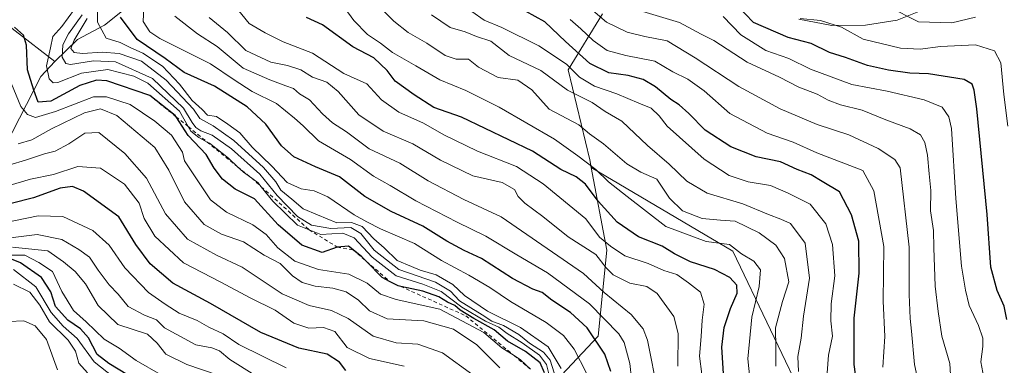
# Model space of a CAD drawing. Units: metres. Extents: x 661865 to 665328, y 4737272 to 4739666.
# Drawn here: x 662522 to 662792, y 4737457 to 4737552 of the extents above; entities that cross this region are included whole.
import ezdxf

# ---------------------------------------------------------------- set-up
doc = ezdxf.new("R2010")
doc.units = ezdxf.units.M
doc.header["$MEASUREMENT"] = 0
doc.linetypes.add('DGN Style 2', pattern=[1.648017, 0.98881, -0.659207])
for name, color, linetype, lineweight in [('Arbolado forestal CxS', 92, 'Continuous', 0), ('Corriente natural lineal', 142, 'Continuous', 13), ('Curva de nivel maestra', 30, 'Continuous', 30), ('Curva de nivel normal', 30, 'Continuous', 0), ('Escarpado lineal', 30, 'DGN Style 2', 0)]:
    doc.layers.add(name, color=color, linetype=linetype, lineweight=lineweight)

# ---------------------------------------------------------------- blocks, each defined once
blk = doc.blocks.new('*U17')
at = {"layer": 'Arbolado forestal CxS', "color": 92, "linetype": 'Continuous', "lineweight": 0}
blk.add_polyline3d([(662932.8601, 4737296.2609, 688.9058), (662765.0735, 4737292.2819, 761.7908), (662763.6211, 4737303.0299, 764.1466), (662760.8069, 4737371.9819, 758.3077), (662748.1425, 4737424.0481, 755.0123), (662717.1843, 4737488.7793, 769.4286), (662678.3133, 4737511.7491, 770.2607), (662677.9223, 4737513.8023, 768.9136), (662672.0355, 4737538.5381, 755.1338), (662681.4543, 4737553.8515, 738.3828)], dxfattribs=at)

msp = doc.modelspace()

# ---------------------------------------------------------------- linework, layer by layer
at = {"layer": 'Arbolado forestal CxS', "color": 92, "linetype": 'Continuous', "lineweight": 0}
for points in [[(662681.4543, 4737553.8515, 738.3828), (662672.0355, 4737538.5381, 755.1338), (662677.9223, 4737513.8023, 768.9136), (662678.3133, 4737511.7491, 770.2607), (662682.6321, 4737489.0657, 781.1713), (662680.2769, 4737465.5075, 798.6253), (662670.1551, 4737454.7819, 814.5756)], [(662678.3133, 4737511.7491, 770.2607), (662677.9223, 4737513.8023, 768.9136), (662672.0355, 4737538.5381, 755.1338), (662681.4543, 4737553.8515, 738.3828)], [(662678.3133, 4737511.7491, 770.2607), (662677.9223, 4737513.8023, 768.9136), (662672.0355, 4737538.5381, 755.1338), (662681.4543, 4737553.8515, 738.3828)], [(662678.3133, 4737511.7491, 770.2607), (662682.6321, 4737489.0657, 781.1713), (662680.2769, 4737465.5075, 798.6253), (662670.1551, 4737454.7819, 814.5756), (662672.0349, 4737411.3239, 818.6466), (662681.4537, 4737390.1211, 815.3452), (662696.7583, 4737379.4049, 799.5883), (662702.0793, 4737365.2171, 800.9101), (662698.5313, 4737350.1415, 801.3175), (662686.1161, 4737331.5193, 806.5578), (662687.8901, 4737312.0105, 808.3097), (662681.6821, 4737290.7273, 830.8563), (662681.9826, 4737290.3113, 830.8507)], [(662678.3133, 4737511.7491, 770.2607), (662682.6321, 4737489.0657, 781.1713), (662680.2769, 4737465.5075, 798.6253), (662670.1551, 4737454.7819, 814.5756), (662672.0349, 4737411.3239, 818.6466), (662681.4537, 4737390.1211, 815.3452), (662696.7583, 4737379.4049, 799.5883), (662702.0793, 4737365.2171, 800.9101), (662698.5313, 4737350.1415, 801.3175), (662686.1161, 4737331.5193, 806.5578), (662687.8901, 4737312.0105, 808.3097), (662681.6821, 4737290.7273, 830.8563), (662681.9826, 4737290.3113, 830.8507)], [(662678.3133, 4737511.7491, 770.2607), (662717.1843, 4737488.7793, 769.4286), (662748.1425, 4737424.0481, 755.0123), (662760.8069, 4737371.9819, 758.3077), (662763.6211, 4737303.0299, 764.1466), (662765.0735, 4737292.282, 761.7909)]]:
    msp.add_polyline3d(points, dxfattribs=at)
msp.add_polyline3d([(662765.0735, 4737292.2819, 761.7908), (662681.9826, 4737290.3112, 830.8508), (662681.6821, 4737290.7273, 830.8563), (662687.8901, 4737312.0105, 808.3097), (662686.1161, 4737331.5193, 806.5578), (662698.5313, 4737350.1415, 801.3175), (662702.0793, 4737365.2171, 800.9101), (662696.7583, 4737379.4049, 799.5883), (662681.4537, 4737390.1211, 815.3452), (662672.0349, 4737411.3239, 818.6466), (662670.1551, 4737454.7819, 814.5756), (662680.2769, 4737465.5075, 798.6253), (662682.6321, 4737489.0657, 781.1713), (662678.3133, 4737511.7491, 770.2607), (662717.1843, 4737488.7793, 769.4286), (662748.1425, 4737424.0481, 755.0123), (662760.8069, 4737371.9819, 758.3077), (662763.6211, 4737303.0299, 764.1466)], close=True, dxfattribs=at)
at = {"layer": 'Corriente natural lineal', "color": 142, "linetype": 'Continuous', "lineweight": 13}
for points in [[(662531.2001, 4737540.7601, 818.3667), (662537.4201, 4737546.8201, 812.6212), (662544.7701, 4737550.7901, 804.6018), (662561.6501, 4737564.3201, 789.6147)], [(662509.3001, 4737557.7501, 832.3549), (662531.2001, 4737540.7601, 818.3667)], [(662735.2701, 4737552.3701, 719.6394), (662744.3201, 4737550.6701, 719.3231), (662753.6201, 4737550.7301, 717.4719), (662762.3001, 4737552.1201, 715.08), (662771.4101, 4737555.7501, 712.494)], [(662443.1301, 4737374.8401, 922.4116), (662450.1001, 4737392.0801, 915.4422), (662468.4801, 4737433.7501, 900.3645), (662477.4701, 4737448.2301, 895.4018), (662495.6101, 4737470.9101, 885.3328), (662500.1001, 4737482.2801, 872.5727), (662503.9801, 4737492.8501, 862.6277), (662505.9801, 4737501.5201, 854.4323), (662510.4501, 4737508.1301, 847.9997), (662517.5601, 4737517.6201, 838.4967), (662527.3201, 4737536.6701, 821.7473), (662531.2001, 4737540.7601, 818.3667)]]:
    msp.add_polyline3d(points, dxfattribs=at)
at = {"layer": 'Curva de nivel maestra', "color": 30, "linetype": 'Continuous', "lineweight": 30, "flags": 128}
for points, elevation in [([(662792.38, 4737470.0401), (662791.63, 4737473.7101), (662789.74, 4737478.0401), (662788, 4737484.3801), (662786.98, 4737498.8201), (662784.08, 4737527.8201), (662783.36, 4737532.9001), (662782.8, 4737534.5901), (662780.63, 4737535.8801), (662770.87, 4737537.4201), (662765.76, 4737537.6301), (662759.87, 4737538.4001), (662754.17, 4737539.7101), (662748.06, 4737541.9301), (662743.67, 4737543.2701), (662738.68, 4737545.7001), (662732.33, 4737547.4001), (662722.83, 4737551.4701), (662716, 4737558.6901)], 725), ([(662683.72, 4737455.8201), (662682.06, 4737460.5401), (662677.21, 4737467.7401), (662672.63, 4737472.0001), (662667.5, 4737475.3701), (662664.89, 4737477.4601), (662662.33, 4737478.3401), (662656.76, 4737481.3301), (662648.21, 4737486.7401), (662643.5, 4737488.9401), (662638.67, 4737491.5101), (662632.17, 4737495.6601), (662623.42, 4737499.6801), (662616.22, 4737503.7601), (662609.29, 4737509.1801), (662602.66, 4737511.9501), (662596.75, 4737514.6301), (662593.39, 4737517.6801), (662589.03, 4737523.6301), (662583.92, 4737528.3701), (662574.98, 4737534.0201), (662566.61, 4737537.8101), (662561.43, 4737541.6201), (662553.76, 4737546.8101), (662549.2, 4737552.9701)], 800), ([(662714.66, 4737455.2401), (662714.16, 4737462.4801), (662714.81, 4737467.8301), (662716.5, 4737473.0801), (662718.38, 4737477.2601), (662718.27, 4737479.4801), (662716.32, 4737481.5301), (662712.18, 4737483.7301), (662705.58, 4737485.8601), (662701.18, 4737488.0601), (662697.83, 4737490.1401), (662691.27, 4737492.7001), (662685.44, 4737496.7701), (662680.26, 4737502.5001), (662676.8, 4737507.1501), (662674.2, 4737509.2001), (662669.96, 4737511.2001), (662662.21, 4737516.1701), (662642.7, 4737525.5601), (662635.17, 4737528.1801), (662629.74, 4737531.7001), (662624.56, 4737535.4201), (662622.31, 4737538.3201), (662618.67, 4737541.7901), (662612.89, 4737544.8601), (662604.6, 4737550.8501), (662600.24, 4737552.8401)], 775), ([(662752.88, 4737440.5301), (662750.47, 4737457.7501), (662750.43, 4737470.3801), (662751.84, 4737482.7101), (662751.74, 4737491.5501), (662749.77, 4737498.7701), (662746.47, 4737505.0201), (662741.71, 4737507.9201), (662738.63, 4737509.7001), (662734.84, 4737511.1801), (662730.24, 4737513.3001), (662723.6, 4737514.6901), (662716.64, 4737517.3801), (662709.63, 4737521.9501), (662705.11, 4737526.5701), (662702.46, 4737528.9001), (662700.14, 4737530.3501), (662695.95, 4737533.8601), (662692.61, 4737535.9001), (662688.5, 4737537.0001), (662683.12, 4737537.6601), (662677.97, 4737540.2301), (662671.24, 4737546.2701), (662665.64, 4737551.7001), (662660.29, 4737554.5701)], 750), ([(662665.51, 4737455.4201), (662664.34, 4737458.1501), (662660.34, 4737461.2601), (662655.38, 4737464.1001), (662651.66, 4737467.2401), (662646.12, 4737470.3201), (662642.37, 4737472.5801), (662640.87, 4737473.8901), (662638.89, 4737474.8001), (662636.52, 4737476.2901), (662632.17, 4737477.8101), (662626.0575, 4737479.0955), (662625.37, 4737479.2401), (662623.16, 4737480.4001), (662620.95, 4737481.5601), (662616.6794, 4737485.9702), (662615.44, 4737487.2501), (662613.0187, 4737489.1166), (662611.73, 4737490.1101), (662608.65, 4737489.9001), (662604.54, 4737488.4101), (662598.92, 4737490.4301), (662592.46, 4737496.0001), (662585.92, 4737503.1201), (662580.62, 4737505.8201), (662577.17, 4737508.5301), (662574.84, 4737511.5701), (662572.66, 4737515.2501), (662567.75, 4737520.5401), (662564.4305, 4737525.645), (662564.18, 4737526.0301), (662557.27, 4737531.4601), (662545.41, 4737535.4601), (662542.57, 4737535.6601), (662538, 4737534.1901), (662530.09, 4737529.9401), (662526.6, 4737529.6601), (662525.38, 4737532.8901), (662523.67, 4737538.5201), (662523.41, 4737545.2601), (662522.54, 4737548.0501), (662520.14, 4737550.2101)], 825), ([(662611.01, 4737456.0201), (662609.3, 4737458.3401), (662605.84, 4737460.5101), (662598.07, 4737462.1701), (662587.73, 4737466.4701), (662573.84, 4737474.4501), (662563.52, 4737479.9801), (662557.32, 4737485.3001), (662553.4, 4737490.6301), (662548.7, 4737498.1801), (662539.05, 4737505.2501), (662536.03, 4737506.5601), (662532.65, 4737506.0601), (662525.34, 4737503.4501), (662519.18, 4737501.8301)], 850), ([(662551.08, 4737454.8801), (662545.96, 4737457.9701), (662542.82, 4737460.4401), (662540.44, 4737464.9901), (662538.24, 4737467.5201), (662534.7, 4737469.8801), (662531.39, 4737473.6401), (662530.07, 4737477.6301), (662527.48, 4737481.5401), (662521.78, 4737485.6001), (662518.85, 4737486.7701)], 875)]:
    msp.add_lwpolyline(points, dxfattribs=dict(at, elevation=elevation))
at = {"layer": 'Curva de nivel normal', "color": 30, "linetype": 'Continuous', "lineweight": 0, "flags": 128}
for points, elevation in [([(662672.47, 4737560.2401), (662682.5, 4737551.6101), (662688.22, 4737548.8301), (662693.05, 4737547.6101), (662699.12, 4737546.4401), (662706.84, 4737541.7901), (662718.83, 4737533.9401), (662730.18, 4737527.8201), (662740.3, 4737523.5101), (662749, 4737520.6501), (662757.07, 4737516.9501), (662761.61, 4737513.9501), (662763.12, 4737511.6801), (662765.56, 4737489.9201), (662765.59, 4737476.9301), (662765.82, 4737470.3201), (662766.23, 4737466.8101), (662767.04, 4737457.6601), (662771.96, 4737435.1001)], 740), ([(662542.86, 4737557.0401), (662542.91, 4737551.5401), (662545.23, 4737547.2101), (662549.05, 4737546.0201), (662551.8, 4737544.6301), (662555.33, 4737543.0801), (662560.71, 4737539.5401), (662565.38, 4737534.5601), (662568.81, 4737530.1201), (662571.63, 4737527.6601), (662573.06, 4737526.0401), (662575.54, 4737525.7301), (662578.59, 4737523.5701), (662581.92, 4737521.2801), (662585.33, 4737517.3201), (662590.69, 4737512.1001), (662594.88, 4737507.6001), (662598.76, 4737505.8401), (662602.33, 4737505.3601), (662606.07, 4737503.6601), (662613.27, 4737498.7601), (662616.78, 4737496.8501), (662620.51, 4737494.9201), (662629.84, 4737490.9301), (662637.24, 4737486.2401), (662644.78, 4737482.2301), (662650.55, 4737478.8501), (662656.19, 4737475.0201), (662665.98, 4737469.2301), (662670.74, 4737465.6901), (662673.67, 4737461.8901), (662677, 4737455.3501)], 805), ([(662690.31, 4737445.3801), (662688.94, 4737457.9601), (662687.33, 4737463.7601), (662685.91, 4737466.1001), (662677.89, 4737474.3201), (662666.29, 4737482.8801), (662657.92, 4737487.7901), (662649.39, 4737492.9301), (662641.58, 4737496.7001), (662630.2, 4737502.6301), (662623.17, 4737506.7901), (662618.56, 4737509.3301), (662612.27, 4737513.9601), (662603.52, 4737519.0501), (662599.3, 4737523.1601), (662596.95, 4737525.2201), (662592.01, 4737529.3001), (662585.32, 4737532.5901), (662580.33, 4737535.7901), (662573.89, 4737540.2001), (662559.95, 4737547.1301), (662557.2, 4737548.9501), (662555.36, 4737551.7201), (662555.55, 4737555.4701)], 795), ([(662579.66, 4737557.1701), (662584.45, 4737551.2601), (662588.84, 4737548.6701), (662593.84, 4737546.1501), (662601.82, 4737543.0701), (662610.49, 4737537.5001), (662616.75, 4737534.7101), (662620.82, 4737530.2601), (662625.54, 4737526.9001), (662632.29, 4737523.9101), (662637.87, 4737520.6801), (662647.17, 4737516.2001), (662657.84, 4737512.0101), (662665.19, 4737507.2801), (662676.83, 4737497.6701), (662680.57, 4737492.6101), (662683.62, 4737490.1101), (662687.58, 4737487.5301), (662693.92, 4737485.4001), (662698.22, 4737483.4401), (662701.78, 4737482.3701), (662705.02, 4737480.0601), (662708.35, 4737477.5501), (662709.33, 4737474.2401), (662708.77, 4737469.8401), (662708.5, 4737465.3801), (662707.99, 4737459.9701), (662708.64, 4737455.1001)], 780), ([(662722.31, 4737449.5301), (662721.3, 4737459.3001), (662722.38, 4737470.7101), (662724.44, 4737479.1001), (662724.78, 4737483.6601), (662722.92, 4737486.0501), (662719.58, 4737488.0501), (662716.25, 4737490.6401), (662709.83, 4737491.4701), (662698.83, 4737495.5901), (662688.16, 4737503.7501), (662683.06, 4737507.8301), (662679.62, 4737511.1501), (662674.7, 4737514.9001), (662668.28, 4737519.4601), (662653.1, 4737528.2301), (662643.96, 4737532.8101), (662636.82, 4737535.7401), (662630.22, 4737539.6301), (662623.78, 4737543.3001), (662620.54, 4737545.8001), (662616.96, 4737548.1601), (662613.2, 4737552.0801), (662610.76, 4737555.4601)], 770), ([(662783.73, 4737552.9201), (662777.28, 4737551.3701), (662768.12, 4737551.6601), (662759.84, 4737555.8501)], 715), ([(662536.61, 4737555.1301), (662533.07, 4737550.3701), (662530.64, 4737547.6401), (662529.95, 4737544.5801), (662528.9, 4737539.6301), (662529.57, 4737536.0301), (662530.74, 4737534.9501), (662531.96, 4737535.0501), (662538.47, 4737537.5601), (662545.7, 4737538.5901), (662552.82, 4737536.7401), (662556.66, 4737534.8401), (662565.41, 4737527.2001), (662567.7737, 4737522.9299), (662568.46, 4737521.6901), (662570.7, 4737519.9101), (662572.9638, 4737518.7149), (662573.56, 4737518.4001), (662578.77, 4737514.2801), (662581.2861, 4737511.9561), (662582.96, 4737510.4101), (662585.1773, 4737508.796), (662586.93, 4737507.5201), (662587.816, 4737506.4263), (662590.98, 4737502.5201), (662597.74, 4737495.9401), (662600.94, 4737494.6401), (662604.14, 4737493.3401), (662610.14, 4737493.6801), (662613.26, 4737492.4601), (662618.23, 4737487.1001), (662624.79, 4737481.9901), (662632.13, 4737479.7601), (662637.12, 4737477.7101), (662642.8, 4737473.4301), (662649.36, 4737469.5601), (662653.02, 4737467.9801), (662655.3, 4737466.2301), (662659.42, 4737463.6901), (662664.17, 4737460.2601), (662666.05, 4737457.7001), (662667.56, 4737451.8701)], 820), ([(662538.71, 4737553.6001), (662534.9, 4737548.3701), (662533.36, 4737545.3701), (662533.2, 4737541.9601), (662534.22, 4737540.2901), (662535.47, 4737539.9801), (662541.76, 4737540.9401), (662547.84, 4737540.6901), (662557.96, 4737536.1501), (662566.5, 4737528.0301), (662568.84, 4737524.0401), (662569.82, 4737522.7001), (662571.22, 4737521.8001), (662574.37, 4737520.5801), (662579.65, 4737516.8401), (662587.37, 4737509.9001), (662592.18, 4737504.0501), (662597.75, 4737498.2901), (662601.58, 4737495.9301), (662606.92, 4737495.0001), (662612.36, 4737495.2801), (662615.13, 4737493.6301), (662618.74, 4737489.0301), (662625.51, 4737483.7201), (662635.57, 4737480.2401), (662639.7, 4737477.7701), (662642.15, 4737475.1601), (662648.42, 4737471.2801), (662651.06, 4737469.6001), (662654.25, 4737468.4201), (662658.49, 4737465.8901), (662661.37, 4737463.5401), (662665.22, 4737461.0901), (662667.06, 4737458.8901), (662668.67, 4737453.7101)], 815), ([(662696.59, 4737450.1601), (662693.8, 4737464.3401), (662692.57, 4737467.4801), (662689.25, 4737471.4601), (662681.87, 4737477.4101), (662676.23, 4737482.6201), (662666.27, 4737489.4901), (662653.64, 4737498.2101), (662643.39, 4737502.9601), (662633.57, 4737508.0601), (662625.86, 4737512.9201), (662617.43, 4737516.8801), (662611.22, 4737521.5401), (662607.37, 4737524.0201), (662604.56, 4737526.4901), (662601.03, 4737530.2901), (662598.28, 4737531.9201), (662596.69, 4737533.3801), (662594.51, 4737534.1301), (662590.19, 4737535.8001), (662582.88, 4737538.9801), (662575.67, 4737544.8901), (662570.33, 4737548.4001), (662564.06, 4737553.2301)], 790), ([(662702.06, 4737457.2601), (662702.22, 4737466.1801), (662700.95, 4737470.8401), (662696.46, 4737477.1601), (662693.61, 4737479.1401), (662688.9, 4737480.0401), (662684.39, 4737482.3001), (662682.41, 4737484.2001), (662679.56, 4737487.8401), (662671.99, 4737492.7001), (662665.05, 4737498.2601), (662660.09, 4737501.9101), (662658.26, 4737503.8001), (662657.26, 4737505.7201), (662653.87, 4737507.6101), (662645.86, 4737509.4501), (662636.96, 4737513.7001), (662629.39, 4737518.2601), (662621.29, 4737521.6701), (662614.58, 4737526.1901), (662608.92, 4737532.5801), (662605.82, 4737535.1301), (662601.85, 4737536.5401), (662598.64, 4737538.4901), (662595.01, 4737539.7001), (662590.42, 4737540.5801), (662583.56, 4737543.8201), (662578.51, 4737548.7101), (662573.53, 4737552.8701)], 785), ([(662620.87, 4737555.1801), (662624.2, 4737551.8401), (662628.11, 4737548.7401), (662633.25, 4737545.7801), (662638.29, 4737542.4001), (662641.24, 4737541.4501), (662644.66, 4737541.4401), (662647.36, 4737539.2401), (662652.79, 4737536.4501), (662658.21, 4737535.7001), (662662, 4737533.0501), (662666.82, 4737527.6801), (662674.9, 4737523.4201), (662677.88, 4737521.0001), (662681.72, 4737518.2301), (662688.1, 4737512.7401), (662691.96, 4737510.4601), (662696.31, 4737508.5201), (662699.79, 4737503.3301), (662703.39, 4737499.8801), (662708.75, 4737497.7301), (662713.79, 4737497.2801), (662717.83, 4737497.0101), (662724.41, 4737493.8201), (662728.98, 4737490.4001), (662731.33, 4737486.8001), (662732.53, 4737480.3801), (662730.79, 4737474.9601), (662728.9, 4737467.7901), (662728.97, 4737462.1801), (662729.02, 4737457.2101)], 765), ([(662735.16, 4737455.7501), (662735, 4737459.8801), (662735.95, 4737464.9601), (662736.58, 4737470.9401), (662738.23, 4737481.3801), (662736.98, 4737490.9801), (662732.98, 4737496.4001), (662730.32, 4737497.5301), (662726.94, 4737498.8401), (662719.96, 4737501.7701), (662710.14, 4737504.6701), (662704.58, 4737507.9501), (662699.75, 4737512.6201), (662693.75, 4737517.7401), (662686.76, 4737524.4401), (662682.12, 4737527.1301), (662678.62, 4737529.5301), (662671.84, 4737532.9301), (662664.51, 4737538.3101), (662655.84, 4737542.4401), (662650.79, 4737546.3301), (662646.86, 4737547.6201), (662643.77, 4737548.9601), (662639.59, 4737550.1101), (662634.49, 4737553.6001)], 760), ([(662645.61, 4737554.4701), (662648.92, 4737552.1101), (662653.76, 4737550.1501), (662663.99, 4737545.0601), (662671.54, 4737540.0201), (662675.1, 4737536.5201), (662679.26, 4737534.0101), (662685.36, 4737531.9301), (662691.37, 4737529.3501), (662694.74, 4737528.0201), (662696.93, 4737525.9001), (662699.15, 4737523.0201), (662709.36, 4737513.9701), (662716.17, 4737509.5801), (662721.42, 4737507.8401), (662727.56, 4737506.7701), (662732.33, 4737504.6501), (662738.37, 4737501.7001), (662742.66, 4737496.3201), (662744.49, 4737490.5701), (662745.13, 4737482.0001), (662744.12, 4737474.3801), (662744.05, 4737469.7101), (662744.5, 4737465.4401), (662743.42, 4737460.2801), (662743.09, 4737455.4401)], 755), ([(662692.47, 4737554.4901), (662702.52, 4737551.5001), (662708.49, 4737548.2801), (662712, 4737546.5501), (662721.1, 4737540.6401), (662729.95, 4737536.4701), (662735.26, 4737533.7301), (662740.35, 4737531.8701), (662743.32, 4737530.1901), (662746.69, 4737528.9201), (662752.7, 4737527.4901), (662759.16, 4737524.7601), (662765.83, 4737522.3701), (662768.68, 4737520.7201), (662769.9, 4737518.6201), (662770.61, 4737515.1401), (662771, 4737510.0201), (662771.54, 4737505.4101), (662771.44, 4737499.8601), (662772.27, 4737494.4101), (662772.3, 4737489.7101), (662772.68, 4737479.1701), (662773.5, 4737472.2201), (662774.48, 4737465.5001), (662776.7, 4737458.0201), (662777.1, 4737451.8801)], 735), ([(662792.47, 4737435.3601), (662790.1, 4737440.7101), (662786.87, 4737449.6801), (662785.19, 4737458.4401), (662785.73, 4737462.6101), (662785.74, 4737464.9601), (662784.56, 4737468.4401), (662782, 4737473.8801), (662781.05, 4737478.0601), (662779.93, 4737484.6601), (662778.35, 4737503.2501), (662777.14, 4737522.3901), (662776.48, 4737525.6601), (662774.65, 4737528.3101), (662769.7, 4737530.2601), (662759.54, 4737532.6201), (662749.81, 4737534.4901), (662738.52, 4737538.7301), (662732.52, 4737541.6501), (662726.24, 4737543.8001), (662719.42, 4737548.0801), (662714.57, 4737553.1401)], 730), ([(662670.05, 4737456.6001), (662666.49, 4737462.5301), (662658.96, 4737467.8301), (662649.91, 4737472.3401), (662643.59, 4737476.6401), (662640.34, 4737479.6401), (662635.81, 4737482.3201), (662631.36, 4737483.5701), (662629, 4737484.5401), (662625.06, 4737486.2701), (662621.54, 4737489.7301), (662618.68, 4737492.1501), (662615.51, 4737495.5601), (662612.59, 4737496.6001), (662608.51, 4737496.5801), (662603.23, 4737498.7601), (662599.3, 4737500.4201), (662596.17, 4737503.0401), (662593.2, 4737505.5301), (662591.78, 4737507.8401), (662588.39, 4737511.7101), (662580.32, 4737519.1501), (662574.59, 4737523.1601), (662570.93, 4737525.1601), (662569.19, 4737527.7001), (662561.74, 4737535.6501), (662554.96, 4737540.8501), (662548.86, 4737542.9601), (662544.2, 4737543.3901), (662538.78, 4737542.9701), (662536.44, 4737543.3001), (662535.6, 4737544.3201), (662536.49, 4737546.6901), (662540.08, 4737552.6301)], 810), ([(662672.53, 4737552.3301), (662675.46, 4737549.7701), (662678.89, 4737546.5601), (662682.74, 4737543.8401), (662687.81, 4737542.4401), (662695.81, 4737540.9101), (662700.76, 4737537.9801), (662704.81, 4737535.9201), (662709.27, 4737532.7201), (662716.36, 4737526.5301), (662726.61, 4737521.1401), (662733.76, 4737518.6301), (662740.2, 4737515.7401), (662752.83, 4737510.8801), (662755.87, 4737505.3401), (662758.58, 4737490.0401), (662758.39, 4737475.0401), (662758.88, 4737465.3801), (662758.32, 4737456.9601)], 745), ([(662735.63, 4737552.5901), (662741.27, 4737552.0701), (662747.03, 4737550.2001), (662752.91, 4737546.9401), (662763.21, 4737544.4501), (662768.57, 4737544.1401), (662774.19, 4737544.8801), (662783.72, 4737545.3501), (662788.96, 4737543.7401), (662790.73, 4737540.4101), (662791.52, 4737531.7101), (662792.59, 4737523.0301)], 720), ([(662661.7064, 4737456.3913), (662658.94, 4737459.0001), (662657.1514, 4737460.1484), (662653.8, 4737462.3001), (662648.9, 4737466.4901), (662636.83, 4737472.9101), (662624.81, 4737475.5201), (662620.5, 4737476.9501), (662616.84, 4737480.0401), (662611.84, 4737482.4901), (662603.51, 4737483.7501), (662597.04, 4737486.0101), (662592.32, 4737489.7101), (662589.18, 4737493.3601), (662585.52, 4737496.0101), (662578.28, 4737499.4801), (662573.89, 4737502.8801), (662566.75, 4737513.6001), (662566.22, 4737515.9301), (662563.22, 4737520.5801), (662558.62, 4737524.4701), (662551.83, 4737529.0101), (662545.34, 4737531.0801), (662541.76, 4737531.0801), (662531.37, 4737527.0801), (662525.84, 4737525.4801), (662523.63, 4737526.2701), (662521.8, 4737528.4601), (662519.26, 4737534.6601)], 830), ([(662653.28, 4737456.8201), (662646.92, 4737463.1201), (662640.56, 4737467.4401), (662632.42, 4737469.6401), (662622.34, 4737470.2501), (662617.53, 4737472.4201), (662614.48, 4737475.3401), (662611.09, 4737477.6301), (662607.48, 4737478.6801), (662602.59, 4737479.2001), (662599.03, 4737480.1801), (662596.4, 4737482.0001), (662592.95, 4737485.3801), (662588.57, 4737487.7001), (662582.89, 4737491.3201), (662576.92, 4737493.4501), (662572.14, 4737496.0901), (662566.71, 4737502.3201), (662562.44, 4737511.0301), (662558.62, 4737517.1901), (662548.17, 4737526.0201), (662543.67, 4737527.8401), (662539.28, 4737526.7301), (662530.25, 4737522.3301), (662524.83, 4737519.3201), (662521.11, 4737518.2001)], 835), ([(662518.82, 4737512.5001), (662523.15, 4737513.7501), (662528.3, 4737515.5001), (662531.28, 4737516.1701), (662534.99, 4737518.2001), (662539.4, 4737521.1301), (662543.2, 4737521.3301), (662550.34, 4737515.5901), (662556.29, 4737508.8101), (662561.5, 4737499.0201), (662567.54, 4737492.0401), (662575.52, 4737487.7201), (662582.55, 4737484.4201), (662593.55, 4737477.1001), (662600.99, 4737473.8801), (662607.08, 4737472.5501), (662611.65, 4737470.3601), (662618.51, 4737465.4701), (662624.83, 4737463.6201), (662630.8, 4737463.3201), (662637.5, 4737460.9401), (662645.87, 4737454.8401)], 840), ([(662517.98, 4737506.6001), (662524.46, 4737508.5201), (662530.78, 4737509.8301), (662537.5, 4737512.0201), (662543.74, 4737511.5201), (662550.28, 4737507.2001), (662554.28, 4737501.9901), (662555.69, 4737497.7101), (662558.64, 4737492.9001), (662566.49, 4737485.5601), (662576.73, 4737480.2801), (662584.74, 4737476.0001), (662591.62, 4737472.6501), (662596.71, 4737469.0801), (662600.9, 4737467.6701), (662604.92, 4737467.8901), (662607.96, 4737466.7901), (662611.36, 4737462.3801), (662617.48, 4737459.3501), (662627.03, 4737457.2401)], 845), ([(662516.39, 4737496.3401), (662526.61, 4737498.4701), (662533.33, 4737498.2701), (662541.61, 4737494.4801), (662546.12, 4737490.3901), (662550.38, 4737484.2401), (662556.89, 4737477.4201), (662561.42, 4737474.2601), (662565.31, 4737471.7901), (662570.26, 4737469.7801), (662573.39, 4737467.9201), (662577.36, 4737466.1501), (662581.65, 4737463.2101), (662594.61, 4737456.8101)], 855), ([(662517.52, 4737492.3001), (662526.29, 4737493.3101), (662533.12, 4737492.0101), (662537.72, 4737489.2401), (662540.7, 4737487.1801), (662543.03, 4737483.5401), (662546.04, 4737479.5601), (662548.54, 4737477.0001), (662551.33, 4737473.5801), (662555.74, 4737471.2001), (662559.07, 4737469.9301), (662561.28, 4737467.8001), (662569.81, 4737463.1201), (662574.23, 4737462.3001), (662576.35, 4737461.4901), (662579.22, 4737459.0601), (662586.04, 4737454.7601)], 860), ([(662519.52, 4737489.8701), (662529.27, 4737488.8401), (662533.52, 4737485.8901), (662536.72, 4737483.2301), (662539.62, 4737479.8001), (662543.08, 4737473.8401), (662548.46, 4737468.6801), (662556.61, 4737465.9801), (662559.22, 4737463.6001), (662561.59, 4737460.5801), (662567.34, 4737457.6701), (662575.7, 4737454.9001)], 865), ([(662516.88, 4737487.6501), (662522.94, 4737487.6501), (662526.78, 4737485.6801), (662530.5, 4737483.1801), (662533.13, 4737477.7501), (662536.26, 4737472.4701), (662539.81, 4737469.4301), (662544.66, 4737464.6701), (662548.86, 4737462.2001), (662553.52, 4737458.7601), (662560.18, 4737455.0001)], 870), ([(662548.94, 4737452.9201), (662541.93, 4737458.4801), (662537.32, 4737464.8701), (662533.45, 4737468.2401), (662530.14, 4737472.0001), (662525.98, 4737479.0001), (662519.82, 4737483.7801)], 880), ([(662519.81, 4737479.7501), (662524.31, 4737477.5801), (662527.06, 4737473.9401), (662529.68, 4737469.3801), (662534.81, 4737464.3701), (662536.81, 4737461.4001), (662537.74, 4737458.0501), (662540.14, 4737455.4501)], 885), ([(662518.52, 4737469.5001), (662522.66, 4737469.6401), (662525.79, 4737468.3201), (662528.88, 4737464.5201), (662531.89, 4737456.2101)], 890)]:
    msp.add_lwpolyline(points, dxfattribs=dict(at, elevation=elevation))
at = {"layer": 'Escarpado lineal', "color": 30, "linetype": 'DGN Style 2', "lineweight": 0}
msp.add_polyline3d([(662557.27, 4737531.4601, 824.2602), (662564.4305, 4737525.645, 823.0944), (662567.7737, 4737522.9299, 822.6606), (662572.9638, 4737518.7149, 820.9946), (662581.2861, 4737511.9561, 819.263), (662585.1773, 4737508.796, 818.6057), (662587.816, 4737506.4263, 819.8829), (662600.94, 4737494.6401, 816.8366), (662608.65, 4737489.9001, 821.0097), (662613.0187, 4737489.1166, 821.4879), (662616.6794, 4737485.9702, 821.8683), (662623.16, 4737480.4001, 821.6236), (662626.0575, 4737479.0955, 821.6696), (662643.9442, 4737471.0422, 821.4303), (662657.1514, 4737460.1484, 826.1392), (662661.7064, 4737456.3913, 828.0013)], dxfattribs=at)

# ---------------------------------------------------------------- block references
at = {"layer": 'Arbolado forestal CxS', "color": 92, "linetype": 'Continuous', "lineweight": 0}
msp.add_blockref('*U17', (0, 0), dxfattribs=at)

doc.saveas('drawing.dxf')
